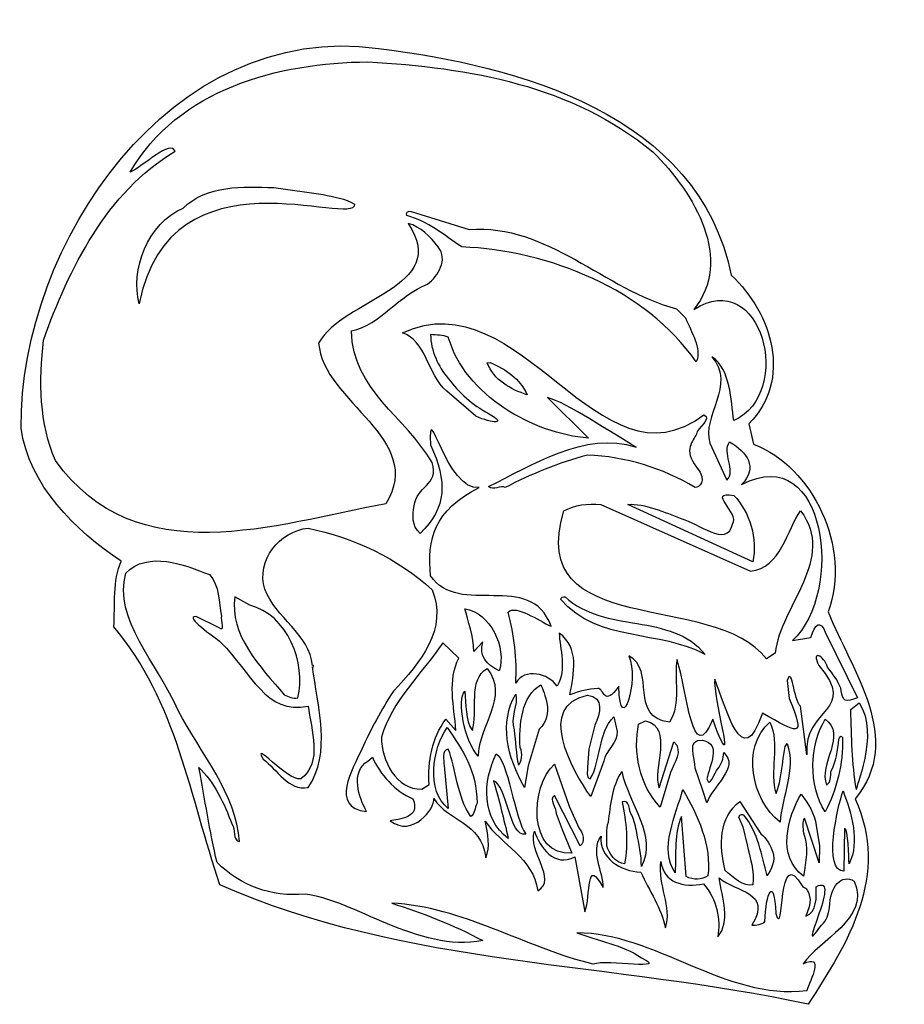
# Model space of a CAD drawing. Units: centimetres. Extents: x -4.6 to 4.9, y -5.2 to 5.4.
import ezdxf

# ---------------------------------------------------------------- set-up
doc = ezdxf.new("R2010")
doc.units = ezdxf.units.CM
doc.header["$MEASUREMENT"] = 0
doc.layers.add('Ebene 1', color=7, linetype='Continuous')

msp = doc.modelspace()

# ---------------------------------------------------------------- linework, layer by layer
at = {"layer": 'Ebene 1'}
for points, knots in [([(-0.74915, 5.13277), (-2.98689, 5.44265), (-4.61503, 3.02965), (-4.59979, 1.04083), (-4.59979, 1.04083), (-4.51851, 0.43377), (-4.01813, -0.06406), (-3.52029, -0.39172), (-3.52029, -0.39172), (-3.61681, -0.6), (-3.58379, -0.86416), (-3.60157, -1.09784), (-3.60157, -1.09784), (-2.92593, -1.8954), (-2.77861, -2.9368), (-2.45857, -3.87914), (-2.45857, -3.87914), (-0.46213, -4.76814), (1.79592, -4.70972), (3.87872, -5.16692), (3.87872, -5.16692), (4.31814, -4.49128), (4.75502, -3.78262), (4.38672, -2.95204), (4.38672, -2.95204), (4.91504, -2.30942), (4.35116, -1.5779), (4.09462, -0.93782), (4.09462, -0.93782), (4.35116, -0.2444), (3.92698, 0.62427), (3.29198, 0.86811), (3.29198, 0.86811), (3.29198, 0.86811), (3.24118, 1.08909), (3.24118, 1.08909), (3.24118, 1.08909), (3.70854, 1.55899), (3.49518, 2.27781), (3.05068, 2.68929), (3.05068, 2.68929), (2.69508, 4.42919), (0.75706, 4.94735), (-0.74915, 5.13277)], [0, 0, 0, 0, 0.09090909, 0.09090909, 0.09090909, 0.09090909, 0.18181818, 0.18181818, 0.18181818, 0.18181818, 0.27272727, 0.27272727, 0.27272727, 0.27272727, 0.36363636, 0.36363636, 0.36363636, 0.36363636, 0.45454545, 0.45454545, 0.45454545, 0.45454545, 0.54545455, 0.54545455, 0.54545455, 0.54545455, 0.63636364, 0.63636364, 0.63636364, 0.63636364, 0.72727273, 0.72727273, 0.72727273, 0.72727273, 0.81818182, 0.81818182, 0.81818182, 0.81818182, 0.90909091, 0.90909091, 0.90909091, 0.90909091, 1, 1, 1, 1]), ([(-1.87691, 3.63417), (-2.21727, 3.64179), (-2.59319, 3.66719), (-2.85227, 3.41319), (-2.85227, 3.41319), (-3.23835, 3.25063), (-3.42377, 2.74263), (-3.32725, 2.38195), (-3.32725, 2.38195), (-2.98689, 4.09391), (-0.99553, 3.18967), (-1.00823, 3.45383), (-1.00823, 3.45383), (-1.10475, 3.52241), (-1.23429, 3.53003), (-1.34605, 3.55797), (-1.34605, 3.55797), (-1.34605, 3.55797), (-1.87691, 3.63417), (-1.87691, 3.63417)], [0, 0, 0, 0, 0.2, 0.2, 0.2, 0.2, 0.4, 0.4, 0.4, 0.4, 0.6, 0.6, 0.6, 0.6, 0.8, 0.8, 0.8, 0.8, 1, 1, 1, 1]), ([(-0.39609, 3.37763), (-0.42911, 3.38525), (-0.46213, 3.36493), (-0.44435, 3.33191), (-0.44435, 3.33191), (-0.22083, 3.27095), (-0.04303, 3.12109), (0.14746, 2.99409), (0.14746, 2.99409), (1.07964, 2.95853), (2.13882, 2.53435), (2.67222, 1.75457), (2.67222, 1.75457), (2.7408, 1.90189), (2.61634, 2.07969), (2.55792, 2.22955), (2.55792, 2.22955), (2.55792, 2.22955), (2.4614, 2.32607), (2.4614, 2.32607), (2.4614, 2.32607), (1.67654, 2.53689), (1.0771, 3.24555), (0.22874, 3.18205), (0.22874, 3.18205), (0.22874, 3.18205), (-0.39609, 3.37763), (-0.39609, 3.37763)], [0, 0, 0, 0, 0.14285714, 0.14285714, 0.14285714, 0.14285714, 0.28571429, 0.28571429, 0.28571429, 0.28571429, 0.42857143, 0.42857143, 0.42857143, 0.42857143, 0.57142857, 0.57142857, 0.57142857, 0.57142857, 0.71428571, 0.71428571, 0.71428571, 0.71428571, 0.85714286, 0.85714286, 0.85714286, 0.85714286, 1, 1, 1, 1]), ([(1.06948, 1.37103), (1.2676, 1.32277), (1.77052, 0.98241), (2.02706, 0.83763), (2.02706, 0.83763), (1.46826, 1.01543), (0.90438, 0.63951), (0.43702, 0.41345), (0.43702, 0.41345), (0.48782, 0.36011), (0.56656, 0.43377), (0.61482, 0.40075), (0.61482, 0.40075), (0.89422, 0.54553), (1.19394, 0.66999), (1.50128, 0.75127), (1.50128, 0.75127), (1.9153, 0.73349), (2.309, 0.61411), (2.66206, 0.40075), (2.66206, 0.40075), (2.70016, 0.40075), (2.8043, 0.46425), (2.6773, 0.62173), (2.6773, 0.62173), (2.52744, 0.80969), (2.64428, 0.90367), (2.67476, 0.97733), (2.67476, 0.97733), (2.68492, 1.05099), (2.85002, 1.13989), (2.75604, 1.18561), (2.75604, 1.18561), (1.61812, 0.31947), (0.79262, 2.66135), (-0.49261, 2.06953), (-0.49261, 2.06953), (-0.23607, 1.98317), (-0.22337, 1.62757), (-0.01509, 1.43961), (-0.01509, 1.43961), (-0.01509, 1.43961), (0.29986, 1.17037), (0.29986, 1.17037), (0.29986, 1.17037), (0.47512, 1.08909), (0.64784, 1.08401), (0.43702, 1.19831), (0.43702, 1.19831), (0.26176, 1.29229), (0.11698, 1.42437), (0.00268, 1.57677), (0.00268, 1.57677), (-0.10653, 1.70631), (-0.18781, 1.87395), (-0.18781, 2.05175), (-0.18781, 2.05175), (-0.12177, 2.04159), (-0.05827, 2.04921), (0.00268, 2.02127), (0.00268, 2.02127), (0.18048, 1.39389), (0.91962, 0.97987), (1.51144, 0.93415), (1.51144, 0.93415), (1.51144, 0.93415), (1.06948, 1.37103), (1.06948, 1.37103)], [0, 0, 0, 0, 0.05882353, 0.05882353, 0.05882353, 0.05882353, 0.11764706, 0.11764706, 0.11764706, 0.11764706, 0.17647059, 0.17647059, 0.17647059, 0.17647059, 0.23529412, 0.23529412, 0.23529412, 0.23529412, 0.29411765, 0.29411765, 0.29411765, 0.29411765, 0.35294118, 0.35294118, 0.35294118, 0.35294118, 0.41176471, 0.41176471, 0.41176471, 0.41176471, 0.47058824, 0.47058824, 0.47058824, 0.47058824, 0.52941176, 0.52941176, 0.52941176, 0.52941176, 0.58823529, 0.58823529, 0.58823529, 0.58823529, 0.64705882, 0.64705882, 0.64705882, 0.64705882, 0.70588235, 0.70588235, 0.70588235, 0.70588235, 0.76470588, 0.76470588, 0.76470588, 0.76470588, 0.82352941, 0.82352941, 0.82352941, 0.82352941, 0.88235294, 0.88235294, 0.88235294, 0.88235294, 0.94117647, 0.94117647, 0.94117647, 0.94117647, 1, 1, 1, 1]), ([(3.07862, 0.31693), (2.77636, 0.36519), (3.1472, 0.13405), (3.06592, 0.00705), (3.06592, 0.00705), (3.00242, -0.25456), (2.68492, 0.02483), (2.51728, 0.06547), (2.51728, 0.06547), (2.3344, 0.13405), (2.12104, 0.23057), (1.93562, 0.22041), (1.93562, 0.22041), (1.93562, 0.22041), (3.28182, -0.39934), (3.28182, -0.39934), (3.28182, -0.39934), (3.3377, -0.15296), (3.25134, 0.13659), (3.07862, 0.31693)], [0, 0, 0, 0, 0.2, 0.2, 0.2, 0.2, 0.4, 0.4, 0.4, 0.4, 0.6, 0.6, 0.6, 0.6, 0.8, 0.8, 0.8, 0.8, 1, 1, 1, 1]), ([(1.64606, 0.22041), (1.50128, 0.23057), (1.3692, 0.21533), (1.24728, 0.15183), (1.24728, 0.15183), (0.8231, -1.2477), (2.87288, -0.70414), (3.42914, -1.44582), (3.42914, -1.44582), (3.42914, -1.44582), (3.52312, -1.38232), (3.52312, -1.38232), (3.52312, -1.38232), (3.58154, -0.87178), (4.18606, -0.36632), (3.79744, 0.15183), (3.79744, 0.15183), (3.65266, -0.04882), (3.58916, -0.46792), (3.25642, -0.50094), (3.25642, -0.50094), (3.25642, -0.50094), (1.64606, 0.22041), (1.64606, 0.22041)], [0, 0, 0, 0, 0.16666667, 0.16666667, 0.16666667, 0.16666667, 0.33333333, 0.33333333, 0.33333333, 0.33333333, 0.5, 0.5, 0.5, 0.5, 0.66666667, 0.66666667, 0.66666667, 0.66666667, 0.83333333, 0.83333333, 0.83333333, 0.83333333, 1, 1, 1, 1]), ([(-2.29601, -0.77526), (-2.29601, -0.77526), (-2.13599, -0.8667), (-2.13599, -0.8667), (-2.13599, -0.8667), (-1.73213, -0.96322), (-1.52385, -1.49408), (-1.62037, -1.86492), (-1.62037, -1.86492), (-1.66863, -1.88016), (-1.71689, -1.84714), (-1.76515, -1.8319), (-1.76515, -1.8319), (-2.02169, -1.53218), (-2.36205, -1.18166), (-2.29601, -0.77526)], [0, 0, 0, 0, 0.25, 0.25, 0.25, 0.25, 0.5, 0.5, 0.5, 0.5, 0.75, 0.75, 0.75, 0.75, 1, 1, 1, 1]), ([(1.25998, -0.77526), (1.2422, -0.77018), (1.21426, -0.78288), (1.21426, -0.8032), (1.21426, -0.8032), (1.6105, -1.27056), (2.29122, -1.1334), (2.76874, -1.39756), (2.76874, -1.39756), (2.40552, -0.93782), (1.6867, -1.17658), (1.25998, -0.77526)], [0, 0, 0, 0, 0.33333333, 0.33333333, 0.33333333, 0.33333333, 0.66666667, 0.66666667, 0.66666667, 0.66666667, 1, 1, 1, 1]), ([(-0.05827, -1.2731), (-0.05827, -1.2731), (0.11698, -1.43566), (0.11698, -1.43566), (0.11698, -1.43566), (-0.01001, -1.67696), (0.06618, -1.95128), (0.08396, -2.21798), (0.08396, -2.21798), (0.08396, -2.21798), (-0.02525, -2.09606), (-0.02525, -2.09606), (-0.02525, -2.09606), (-0.17257, -2.29672), (-0.22083, -2.54564), (-0.20305, -2.79964), (-0.20305, -2.79964), (-0.20305, -2.79964), (-0.28433, -2.8479), (-0.28433, -2.8479), (-0.28433, -2.8479), (-0.55865, -2.85552), (-0.71867, -2.53802), (-0.71867, -2.2891), (-0.71867, -2.2891), (-0.60691, -1.89794), (-0.28433, -1.60584), (-0.05827, -1.2731)], [0, 0, 0, 0, 0.14285714, 0.14285714, 0.14285714, 0.14285714, 0.28571429, 0.28571429, 0.28571429, 0.28571429, 0.42857143, 0.42857143, 0.42857143, 0.42857143, 0.57142857, 0.57142857, 0.57142857, 0.57142857, 0.71428571, 0.71428571, 0.71428571, 0.71428571, 0.85714286, 0.85714286, 0.85714286, 0.85714286, 1, 1, 1, 1])]:
    msp.add_open_spline(points, degree=3, knots=knots, dxfattribs=at)
at = {"layer": 'Ebene 1', "color": 7}
for points, knots in [([(-0.86345, 4.98799), (-1.82865, 4.98037), (-2.90815, 4.69843), (-3.42377, 3.79927), (-3.42377, 3.79927), (-3.27899, 3.86531), (-2.98943, 4.15487), (-2.94117, 4.02533), (-2.94117, 4.02533), (-3.68285, 3.58083), (-4.08417, 2.75787), (-4.35849, 1.99079), (-4.35849, 1.99079), (-4.40675, 1.55137), (-4.40675, 1.08909), (-4.22895, 0.69285), (-4.22895, 0.69285), (-3.36027, -0.53142), (-1.86167, 0.00705), (-0.67041, 0.22549), (-0.67041, 0.22549), (-0.23607, 0.92907), (-1.34605, 1.31769), (-1.39431, 1.95777), (-1.39431, 1.95777), (-1.13777, 2.43275), (0.0357, 2.55467), (-0.42911, 3.24555), (-0.42911, 3.24555), (-0.29957, 3.21507), (-0.18781, 3.10331), (-0.10653, 2.99409), (-0.10653, 2.99409), (0.00268, 2.85185), (-0.10653, 2.68421), (-0.22083, 2.59277), (-0.22083, 2.59277), (-0.54087, 2.47085), (-0.71867, 2.16097), (-1.04125, 2.08985), (-1.04125, 2.08985), (-1.02347, 1.44215), (-0.46213, 1.17291), (-0.17257, 0.66999), (-0.17257, 0.66999), (-0.09129, 0.42869), (-0.34783, 0.41091), (-0.36561, 0.20517), (-0.36561, 0.20517), (-0.38085, 0.10357), (-0.39609, -0.01072), (-0.29957, -0.09454), (-0.29957, -0.09454), (-0.01001, 0.19247), (-0.01001, 0.46171), (-0.18781, 0.86049), (-0.18781, 0.86049), (-0.22591, 1.42691), (-0.01509, 0.34487), (0.33542, 0.40329), (0.33542, 0.40329), (-0.15225, 0.15183), (-0.22845, -0.1555), (-0.18781, -0.5492), (-0.18781, -0.5492), (0.11698, -1.0064), (0.8866, -0.48316), (1.11012, -1.09276), (1.11012, -1.09276), (0.9755, -1.03434), (0.72912, -0.85654), (0.64784, -0.94036), (0.64784, -0.94036), (0.71134, -1.1842), (0.74436, -1.45344), (0.72912, -1.7049), (0.72912, -1.7049), (0.8231, -1.5398), (1.07964, -1.60076), (1.17362, -1.73792), (1.17362, -1.73792), (1.28284, -1.5525), (1.2041, -1.33914), (1.19648, -1.16642), (1.19648, -1.16642), (1.41746, -1.3239), (1.3565, -1.60838), (1.31078, -1.8319), (1.31078, -1.8319), (1.43016, -1.78872), (1.49874, -1.77094), (1.61304, -1.76332), (1.61304, -1.76332), (1.67908, -1.76078), (1.67908, -1.9716), (1.8391, -1.74046), (1.8391, -1.74046), (1.85688, -2.31958), (2.0677, -1.66426), (1.94578, -1.4128), (1.94578, -1.4128), (2.2455, -1.56012), (1.94578, -2.08082), (2.3852, -2.12654), (2.3852, -2.12654), (2.51728, -1.93096), (2.42838, -1.64648), (2.46648, -1.4509), (2.46648, -1.4509), (2.57824, -1.8065), (2.63158, -2.62946), (2.85256, -2.09606), (2.85256, -2.09606), (2.85256, -2.09606), (2.89828, -2.22814), (2.89828, -2.22814), (2.89828, -2.22814), (3.10402, -2.71328), (2.85002, -1.8446), (2.87288, -1.66426), (2.87288, -1.66426), (2.9948, -1.95636), (3.16752, -2.69804), (3.38596, -2.03002), (3.38596, -2.03002), (3.7695, -2.24338), (3.86094, -2.31958), (3.67552, -1.87), (3.67552, -1.87), (3.67552, -1.87), (3.65266, -1.6795), (3.65266, -1.6795), (3.65266, -1.6795), (3.70854, -1.50678), (3.72124, -1.89286), (3.79744, -1.95382), (3.79744, -1.95382), (3.79744, -1.95382), (3.86348, -2.47706), (3.86348, -2.47706), (3.86348, -2.47706), (3.82792, -1.96398), (4.42228, -2.01224), (3.99556, -1.51694), (3.99556, -1.51694), (3.90412, -1.33914), (4.05144, -1.40772), (4.087, -1.53472), (4.087, -1.53472), (4.14542, -1.60584), (4.19876, -1.6795), (4.23178, -1.76078), (4.23178, -1.76078), (4.24956, -1.91826), (4.28258, -1.91064), (4.40958, -1.86492), (4.40958, -1.86492), (4.40958, -1.86492), (4.06414, -1.15626), (4.06414, -1.15626), (4.06414, -1.15626), (4.00826, -1.02418), (3.95492, -1.06482), (3.90666, -1.21468), (3.90666, -1.21468), (3.90666, -1.21468), (3.71108, -1.2477), (3.71108, -1.2477), (3.71108, -1.2477), (4.26988, -0.73208), (4.07938, 0.91383), (3.16244, 0.43377), (3.16244, 0.43377), (3.34278, 0.61919), (3.22086, 0.78175), (3.0329, 0.89351), (3.0329, 0.89351), (2.94654, 0.77667), (3.1091, 0.58363), (3.00242, 0.48203), (3.00242, 0.48203), (3.00242, 0.48203), (2.81954, 0.88081), (2.81954, 0.88081), (2.81954, 0.88081), (2.7281, 1.17291), (3.1091, 1.50311), (2.83986, 1.81045), (2.83986, 1.81045), (3.04814, 1.67837), (3.04306, 1.34055), (3.07862, 1.12211), (3.07862, 1.12211), (3.73648, 1.42437), (3.3758, 2.79343), (2.64682, 2.31845), (2.64682, 2.31845), (3.07608, 2.85439), (2.6646, 3.56813), (2.20486, 4.01771), (2.20486, 4.01771), (1.34126, 4.73653), (0.22874, 4.92703), (-0.86345, 4.98799)], [0, 0, 0, 0, 0.01960784, 0.01960784, 0.01960784, 0.01960784, 0.03921569, 0.03921569, 0.03921569, 0.03921569, 0.05882353, 0.05882353, 0.05882353, 0.05882353, 0.07843137, 0.07843137, 0.07843137, 0.07843137, 0.09803922, 0.09803922, 0.09803922, 0.09803922, 0.11764706, 0.11764706, 0.11764706, 0.11764706, 0.1372549, 0.1372549, 0.1372549, 0.1372549, 0.15686275, 0.15686275, 0.15686275, 0.15686275, 0.17647059, 0.17647059, 0.17647059, 0.17647059, 0.19607843, 0.19607843, 0.19607843, 0.19607843, 0.21568627, 0.21568627, 0.21568627, 0.21568627, 0.23529412, 0.23529412, 0.23529412, 0.23529412, 0.25490196, 0.25490196, 0.25490196, 0.25490196, 0.2745098, 0.2745098, 0.2745098, 0.2745098, 0.29411765, 0.29411765, 0.29411765, 0.29411765, 0.31372549, 0.31372549, 0.31372549, 0.31372549, 0.33333333, 0.33333333, 0.33333333, 0.33333333, 0.35294118, 0.35294118, 0.35294118, 0.35294118, 0.37254902, 0.37254902, 0.37254902, 0.37254902, 0.39215686, 0.39215686, 0.39215686, 0.39215686, 0.41176471, 0.41176471, 0.41176471, 0.41176471, 0.43137255, 0.43137255, 0.43137255, 0.43137255, 0.45098039, 0.45098039, 0.45098039, 0.45098039, 0.47058824, 0.47058824, 0.47058824, 0.47058824, 0.49019608, 0.49019608, 0.49019608, 0.49019608, 0.50980392, 0.50980392, 0.50980392, 0.50980392, 0.52941176, 0.52941176, 0.52941176, 0.52941176, 0.54901961, 0.54901961, 0.54901961, 0.54901961, 0.56862745, 0.56862745, 0.56862745, 0.56862745, 0.58823529, 0.58823529, 0.58823529, 0.58823529, 0.60784314, 0.60784314, 0.60784314, 0.60784314, 0.62745098, 0.62745098, 0.62745098, 0.62745098, 0.64705882, 0.64705882, 0.64705882, 0.64705882, 0.66666667, 0.66666667, 0.66666667, 0.66666667, 0.68627451, 0.68627451, 0.68627451, 0.68627451, 0.70588235, 0.70588235, 0.70588235, 0.70588235, 0.7254902, 0.7254902, 0.7254902, 0.7254902, 0.74509804, 0.74509804, 0.74509804, 0.74509804, 0.76470588, 0.76470588, 0.76470588, 0.76470588, 0.78431373, 0.78431373, 0.78431373, 0.78431373, 0.80392157, 0.80392157, 0.80392157, 0.80392157, 0.82352941, 0.82352941, 0.82352941, 0.82352941, 0.84313725, 0.84313725, 0.84313725, 0.84313725, 0.8627451, 0.8627451, 0.8627451, 0.8627451, 0.88235294, 0.88235294, 0.88235294, 0.88235294, 0.90196078, 0.90196078, 0.90196078, 0.90196078, 0.92156863, 0.92156863, 0.92156863, 0.92156863, 0.94117647, 0.94117647, 0.94117647, 0.94117647, 0.96078431, 0.96078431, 0.96078431, 0.96078431, 0.98039216, 0.98039216, 0.98039216, 0.98039216, 1, 1, 1, 1]), ([(0.4548, 1.74949), (0.4548, 1.74949), (0.42178, 1.74695), (0.42178, 1.74695), (0.42178, 1.74695), (0.48782, 1.56153), (0.67832, 1.45485), (0.85104, 1.40151), (0.85104, 1.40151), (0.77738, 1.57423), (0.61482, 1.67837), (0.4548, 1.74949)], [0, 0, 0, 0, 0.33333333, 0.33333333, 0.33333333, 0.33333333, 0.66666667, 0.66666667, 0.66666667, 0.66666667, 1, 1, 1, 1]), ([(-1.46035, -1.51694), (-1.44257, -1.50932), (-1.44257, -1.5398), (-1.46035, -1.53218), (-1.46035, -1.53218), (-1.40955, -1.93858), (-1.24953, -2.47198), (-1.50861, -2.83012), (-1.50861, -2.83012), (-1.71689, -2.87076), (-1.84643, -2.63454), (-1.99121, -2.52532), (-1.99121, -2.52532), (-2.11821, -2.30434), (-1.73213, -2.759), (-1.58735, -2.73868), (-1.58735, -2.73868), (-1.34605, -2.56342), (-1.47559, -2.20528), (-1.50861, -1.95382), (-1.50861, -1.95382), (-1.96327, -2.0478), (-2.12075, -1.59568), (-2.44841, -1.26802), (-2.44841, -1.26802), (-2.51445, -1.20452), (-2.84973, -0.98862), (-2.71511, -0.98862), (-2.71511, -0.98862), (-2.71511, -0.98862), (-2.47381, -1.108), (-2.47381, -1.108), (-2.47381, -1.108), (-2.39253, -1.16896), (-2.45857, -1.02672), (-2.44079, -0.98354), (-2.44079, -0.98354), (-2.47381, -0.83368), (-2.45857, -0.65334), (-2.57033, -0.5365), (-2.57033, -0.5365), (-2.84465, -0.42982), (-3.23073, -0.27488), (-3.47203, -0.52126), (-3.47203, -0.52126), (-3.61173, -1.01402), (-3.12659, -1.49408), (-2.90815, -2.00208), (-2.90815, -2.00208), (-2.66685, -2.4542), (-2.28077, -2.90632), (-2.24775, -3.41432), (-2.24775, -3.41432), (-2.32903, -3.39908), (-2.28077, -3.27716), (-2.32903, -3.22382), (-2.32903, -3.22382), (-2.40777, -3.00792), (-2.52207, -2.76916), (-2.68463, -2.61422), (-2.68463, -2.61422), (-2.61859, -2.95712), (-2.57033, -3.30256), (-2.48905, -3.63784), (-2.48905, -3.63784), (-2.23251, -3.89184), (-1.90993, -4.01122), (-1.53909, -3.98074), (-1.53909, -3.98074), (-1.02601, -4.03408), (-0.32243, -4.6132), (0.37352, -4.48112), (0.37352, -4.48112), (0.05094, -4.30586), (-0.28433, -4.1814), (-0.60691, -4.07726), (-0.60691, -4.07726), (0.14746, -4.11282), (0.84088, -4.55986), (1.56478, -4.73512), (1.56478, -4.73512), (1.70956, -4.6767), (2.40552, -4.81386), (2.08294, -4.66654), (2.08294, -4.66654), (1.8772, -4.5243), (1.6105, -4.48112), (1.38698, -4.3973), (1.38698, -4.3973), (2.22518, -4.39476), (2.99226, -5.12882), (3.86348, -5.02214), (3.86348, -5.02214), (3.90412, -4.90276), (4.0616, -4.61574), (3.82538, -4.73004), (3.82538, -4.73004), (3.99048, -4.48112), (4.55436, -4.24236), (4.37656, -3.8385), (4.37656, -3.8385), (4.2394, -3.75976), (4.1124, -3.89184), (4.10986, -4.12552), (4.10986, -4.12552), (4.09462, -4.19156), (4.08192, -4.26522), (4.0235, -4.31348), (4.0235, -4.31348), (3.70346, -4.76814), (4.26734, -3.73436), (3.96508, -3.89946), (3.96508, -3.89946), (3.9727, -4.01376), (3.97016, -4.17378), (3.85586, -4.21696), (3.85586, -4.21696), (3.85586, -4.21696), (3.88634, -4.12806), (3.88634, -4.12806), (3.88634, -4.12806), (3.91174, -4.0671), (3.90666, -3.93502), (3.8203, -3.89946), (3.8203, -3.89946), (3.5409, -3.40162), (3.62726, -4.50144), (3.53074, -4.18902), (3.53074, -4.18902), (3.5155, -3.76992), (3.41898, -3.96804), (3.4139, -4.27538), (3.4139, -4.27538), (3.39612, -4.30078), (3.30976, -4.3211), (3.2742, -4.31348), (3.2742, -4.31348), (3.49264, -3.9528), (3.10656, -3.96042), (2.92114, -3.80548), (2.92114, -3.80548), (2.95162, -4.01884), (3.0456, -4.27538), (2.9059, -4.44048), (2.9059, -4.44048), (2.93892, -4.24998), (2.89828, -4.03916), (2.75096, -3.86898), (2.75096, -3.86898), (2.5376, -3.91216), (2.31916, -3.85628), (2.29376, -3.62768), (2.29376, -3.62768), (2.25566, -3.88168), (2.41822, -4.11282), (2.34202, -4.34396), (2.34202, -4.34396), (2.29884, -4.1306), (2.16676, -3.94264), (2.07532, -3.74198), (2.07532, -3.74198), (1.86196, -3.7369), (1.6232, -3.58704), (1.6486, -3.3559), (1.6486, -3.3559), (1.52668, -3.52608), (1.67654, -3.73436), (1.67146, -3.90962), (1.67146, -3.90962), (1.47842, -3.5591), (1.54192, -4.00106), (1.47334, -4.1687), (1.47334, -4.1687), (1.47334, -4.1687), (1.36666, -3.57942), (1.36666, -3.57942), (1.36666, -3.57942), (1.1406, -3.69372), (0.99328, -3.47528), (0.92978, -3.30002), (0.92978, -3.30002), (0.85612, -3.52608), (1.18632, -3.81818), (0.96534, -3.94264), (0.96534, -3.94264), (0.91962, -3.58958), (0.57672, -3.45242), (0.39892, -3.19334), (0.39892, -3.19334), (0.43194, -3.33304), (0.4548, -3.46766), (0.40654, -3.58704), (0.40654, -3.58704), (0.3532, -3.19334), (0.00522, -3.2035), (-0.15479, -2.9495), (-0.15479, -2.9495), (-0.13955, -3.05872), (-0.38085, -3.37368), (-0.62215, -3.1908), (-0.62215, -3.1908), (-0.54087, -3.17048), (-0.28433, -3.16032), (-0.38085, -2.95204), (-0.38085, -2.95204), (-0.57389, -2.86568), (-0.73391, -2.6955), (-0.81519, -2.50246), (-0.81519, -2.50246), (-0.81519, -2.50246), (-0.86345, -2.54564), (-0.86345, -2.54564), (-0.86345, -2.54564), (-1.05649, -2.66502), (-0.95997, -2.94188), (-0.87869, -3.0892), (-0.87869, -3.0892), (-1.28255, -3.04856), (-1.02347, -2.62946), (-0.92949, -2.4161), (-0.92949, -2.4161), (-0.83043, -2.20528), (-0.71867, -1.99192), (-0.58913, -1.79126), (-0.58913, -1.79126), (-0.29957, -1.49154), (0.00268, -1.11562), (-0.17257, -0.69906), (-0.17257, -0.69906), (-0.54087, -0.36124), (-1.02347, -0.13518), (-1.50861, -0.03612), (-1.50861, -0.03612), (-1.81341, -0.0666), (-2.07249, -0.38156), (-1.97343, -0.69398), (-1.97343, -0.69398), (-1.86167, -0.99878), (-1.49083, -1.17912), (-1.46035, -1.51694)], [0, 0, 0, 0, 0.01666667, 0.01666667, 0.01666667, 0.01666667, 0.03333333, 0.03333333, 0.03333333, 0.03333333, 0.05, 0.05, 0.05, 0.05, 0.06666667, 0.06666667, 0.06666667, 0.06666667, 0.08333333, 0.08333333, 0.08333333, 0.08333333, 0.1, 0.1, 0.1, 0.1, 0.11666667, 0.11666667, 0.11666667, 0.11666667, 0.13333333, 0.13333333, 0.13333333, 0.13333333, 0.15, 0.15, 0.15, 0.15, 0.16666667, 0.16666667, 0.16666667, 0.16666667, 0.18333333, 0.18333333, 0.18333333, 0.18333333, 0.2, 0.2, 0.2, 0.2, 0.21666667, 0.21666667, 0.21666667, 0.21666667, 0.23333333, 0.23333333, 0.23333333, 0.23333333, 0.25, 0.25, 0.25, 0.25, 0.26666667, 0.26666667, 0.26666667, 0.26666667, 0.28333333, 0.28333333, 0.28333333, 0.28333333, 0.3, 0.3, 0.3, 0.3, 0.31666667, 0.31666667, 0.31666667, 0.31666667, 0.33333333, 0.33333333, 0.33333333, 0.33333333, 0.35, 0.35, 0.35, 0.35, 0.36666667, 0.36666667, 0.36666667, 0.36666667, 0.38333333, 0.38333333, 0.38333333, 0.38333333, 0.4, 0.4, 0.4, 0.4, 0.41666667, 0.41666667, 0.41666667, 0.41666667, 0.43333333, 0.43333333, 0.43333333, 0.43333333, 0.45, 0.45, 0.45, 0.45, 0.46666667, 0.46666667, 0.46666667, 0.46666667, 0.48333333, 0.48333333, 0.48333333, 0.48333333, 0.5, 0.5, 0.5, 0.5, 0.51666667, 0.51666667, 0.51666667, 0.51666667, 0.53333333, 0.53333333, 0.53333333, 0.53333333, 0.55, 0.55, 0.55, 0.55, 0.56666667, 0.56666667, 0.56666667, 0.56666667, 0.58333333, 0.58333333, 0.58333333, 0.58333333, 0.6, 0.6, 0.6, 0.6, 0.61666667, 0.61666667, 0.61666667, 0.61666667, 0.63333333, 0.63333333, 0.63333333, 0.63333333, 0.65, 0.65, 0.65, 0.65, 0.66666667, 0.66666667, 0.66666667, 0.66666667, 0.68333333, 0.68333333, 0.68333333, 0.68333333, 0.7, 0.7, 0.7, 0.7, 0.71666667, 0.71666667, 0.71666667, 0.71666667, 0.73333333, 0.73333333, 0.73333333, 0.73333333, 0.75, 0.75, 0.75, 0.75, 0.76666667, 0.76666667, 0.76666667, 0.76666667, 0.78333333, 0.78333333, 0.78333333, 0.78333333, 0.8, 0.8, 0.8, 0.8, 0.81666667, 0.81666667, 0.81666667, 0.81666667, 0.83333333, 0.83333333, 0.83333333, 0.83333333, 0.85, 0.85, 0.85, 0.85, 0.86666667, 0.86666667, 0.86666667, 0.86666667, 0.88333333, 0.88333333, 0.88333333, 0.88333333, 0.9, 0.9, 0.9, 0.9, 0.91666667, 0.91666667, 0.91666667, 0.91666667, 0.93333333, 0.93333333, 0.93333333, 0.93333333, 0.95, 0.95, 0.95, 0.95, 0.96666667, 0.96666667, 0.96666667, 0.96666667, 0.98333333, 0.98333333, 0.98333333, 0.98333333, 1, 1, 1, 1]), ([(0.18048, -0.9048), (0.21096, -1.02926), (0.277, -1.20452), (0.277, -1.36708), (0.277, -1.36708), (0.277, -1.36708), (0.37352, -1.2604), (0.37352, -1.2604), (0.37352, -1.2604), (0.32526, -1.42042), (0.42178, -1.50932), (0.55132, -1.57536), (0.55132, -1.57536), (0.6326, -1.31882), (0.4548, -0.94544), (0.18048, -0.9048)], [0, 0, 0, 0, 0.25, 0.25, 0.25, 0.25, 0.5, 0.5, 0.5, 0.5, 0.75, 0.75, 0.75, 0.75, 1, 1, 1, 1]), ([(0.42178, -1.54742), (0.21096, -1.66934), (0.32526, -2.0097), (0.26176, -2.21798), (0.26176, -2.21798), (0.18048, -2.10114), (0.19826, -1.93604), (0.18048, -1.79126), (0.18048, -1.79126), (0.0992, -1.89286), (0.16524, -2.31704), (0.32526, -2.49484), (0.32526, -2.49484), (0.32526, -2.16464), (0.66308, -1.8573), (0.42178, -1.54742)], [0, 0, 0, 0, 0.25, 0.25, 0.25, 0.25, 0.5, 0.5, 0.5, 0.5, 0.75, 0.75, 0.75, 0.75, 1, 1, 1, 1]), ([(1.0009, -1.72522), (0.79262, -1.8319), (0.7596, -2.17226), (0.77738, -2.40086), (0.77738, -2.40086), (0.80786, -2.46436), (0.79262, -2.55834), (0.7596, -2.58882), (0.7596, -2.58882), (0.72912, -2.4669), (0.72912, -2.33736), (0.71134, -2.20782), (0.71134, -2.20782), (0.66308, -2.08336), (0.7596, -1.93604), (0.72912, -1.82428), (0.72912, -1.82428), (0.55132, -2.124), (0.6326, -2.49738), (0.8231, -2.83012), (0.8231, -2.83012), (0.8231, -2.83012), (0.8612, -2.59898), (0.8612, -2.59898), (0.8612, -2.59898), (0.8612, -2.59898), (0.98058, -2.20274), (0.98058, -2.20274), (0.98058, -2.20274), (1.15076, -2.04526), (1.03138, -1.8065), (1.0009, -1.72522)], [0, 0, 0, 0, 0.125, 0.125, 0.125, 0.125, 0.25, 0.25, 0.25, 0.25, 0.375, 0.375, 0.375, 0.375, 0.5, 0.5, 0.5, 0.5, 0.625, 0.625, 0.625, 0.625, 0.75, 0.75, 0.75, 0.75, 0.875, 0.875, 0.875, 0.875, 1, 1, 1, 1]), ([(1.50128, -1.83698), (0.9501, -1.9462), (1.3311, -2.63708), (1.53684, -2.92918), (1.53684, -2.92918), (1.53684, -2.92918), (1.67654, -2.54564), (1.67654, -2.54564), (1.67654, -2.54564), (1.69686, -2.42626), (1.83148, -2.35006), (1.82132, -2.2256), (1.82132, -2.2256), (1.82132, -2.2256), (1.78576, -2.06812), (1.78576, -2.06812), (1.78576, -2.06812), (1.61304, -2.24846), (1.6486, -2.54056), (1.53176, -2.73868), (1.53176, -2.73868), (1.47842, -2.72344), (1.5089, -2.65232), (1.50128, -2.61168), (1.50128, -2.61168), (1.50128, -2.61168), (1.51652, -2.4161), (1.51652, -2.4161), (1.51652, -2.4161), (1.51652, -2.4161), (1.58002, -2.15956), (1.58002, -2.15956), (1.58002, -2.15956), (1.63844, -2.03002), (1.68924, -1.8573), (1.50128, -1.83698)], [0, 0, 0, 0, 0.11111111, 0.11111111, 0.11111111, 0.11111111, 0.22222222, 0.22222222, 0.22222222, 0.22222222, 0.33333333, 0.33333333, 0.33333333, 0.33333333, 0.44444444, 0.44444444, 0.44444444, 0.44444444, 0.55555556, 0.55555556, 0.55555556, 0.55555556, 0.66666667, 0.66666667, 0.66666667, 0.66666667, 0.77777778, 0.77777778, 0.77777778, 0.77777778, 0.88888889, 0.88888889, 0.88888889, 0.88888889, 1, 1, 1, 1]), ([(4.4299, -1.91826), (4.4299, -1.91826), (4.33846, -1.98938), (4.33846, -1.98938), (4.33846, -1.98938), (4.34608, -2.29926), (4.35116, -2.56088), (4.39942, -2.85298), (4.39942, -2.85298), (4.37402, -2.86314), (4.65342, -2.2637), (4.4299, -1.91826)], [0, 0, 0, 0, 0.33333333, 0.33333333, 0.33333333, 0.33333333, 0.66666667, 0.66666667, 0.66666667, 0.66666667, 1, 1, 1, 1]), ([(2.12866, -2.1113), (2.12866, -2.1113), (2.05246, -2.14686), (2.05246, -2.14686), (2.05246, -2.14686), (1.9915, -2.43642), (2.06008, -2.81742), (2.28614, -3.04094), (2.28614, -3.04094), (2.28614, -3.04094), (2.3979, -2.6701), (2.3979, -2.6701), (2.3979, -2.6701), (2.43346, -2.56342), (2.5376, -2.43642), (2.43346, -2.33736), (2.43346, -2.33736), (2.43346, -2.33736), (2.27344, -2.8352), (2.27344, -2.8352), (2.27344, -2.8352), (2.19724, -2.63962), (2.43346, -2.17988), (2.12866, -2.1113)], [0, 0, 0, 0, 0.16666667, 0.16666667, 0.16666667, 0.16666667, 0.33333333, 0.33333333, 0.33333333, 0.33333333, 0.5, 0.5, 0.5, 0.5, 0.66666667, 0.66666667, 0.66666667, 0.66666667, 0.83333333, 0.83333333, 0.83333333, 0.83333333, 1, 1, 1, 1]), ([(4.0616, -2.09606), (3.89396, -2.37546), (3.88126, -2.80218), (4.0616, -3.09428), (4.0616, -3.09428), (4.18606, -2.85552), (4.25718, -2.57612), (4.24956, -2.29164), (4.24956, -2.29164), (4.2267, -2.25862), (4.22416, -2.29164), (4.20892, -2.30942), (4.20892, -2.30942), (4.19876, -2.43134), (4.18098, -2.55072), (4.1251, -2.65994), (4.1251, -2.65994), (4.12002, -2.7082), (4.1251, -2.77678), (4.07684, -2.80472), (4.07684, -2.80472), (3.98794, -2.58374), (4.30036, -2.25608), (4.0616, -2.09606)], [0, 0, 0, 0, 0.16666667, 0.16666667, 0.16666667, 0.16666667, 0.33333333, 0.33333333, 0.33333333, 0.33333333, 0.5, 0.5, 0.5, 0.5, 0.66666667, 0.66666667, 0.66666667, 0.66666667, 0.83333333, 0.83333333, 0.83333333, 0.83333333, 1, 1, 1, 1]), ([(-0.01001, -2.18496), (-0.16749, -2.40848), (-0.24115, -2.86822), (0.00268, -3.05618), (0.00268, -3.05618), (0.00268, -3.05618), (-0.04303, -2.5939), (-0.04303, -2.5939), (-0.04303, -2.5939), (-0.04303, -2.53802), (-0.07605, -2.4288), (0.00268, -2.4161), (0.00268, -2.4161), (0.08396, -2.632), (0.0992, -2.93426), (0.24398, -3.14254), (0.24398, -3.14254), (0.29224, -3.11968), (0.28208, -3.0511), (0.31256, -3.0003), (0.31256, -3.0003), (0.30494, -2.63962), (0.16524, -2.43642), (-0.01001, -2.18496)], [0, 0, 0, 0, 0.16666667, 0.16666667, 0.16666667, 0.16666667, 0.33333333, 0.33333333, 0.33333333, 0.33333333, 0.5, 0.5, 0.5, 0.5, 0.66666667, 0.66666667, 0.66666667, 0.66666667, 0.83333333, 0.83333333, 0.83333333, 0.83333333, 1, 1, 1, 1]), ([(3.4647, -2.12654), (3.15736, -2.40594), (3.26658, -2.95458), (3.57646, -3.20604), (3.57646, -3.20604), (3.5917, -2.93934), (3.75172, -2.632), (3.65266, -2.35768), (3.65266, -2.35768), (3.65266, -2.35768), (3.6298, -2.38816), (3.6298, -2.38816), (3.6298, -2.38816), (3.59932, -2.55834), (3.59424, -2.75138), (3.53328, -2.89616), (3.53328, -2.89616), (3.45454, -2.67772), (3.58154, -2.3526), (3.4647, -2.12654)], [0, 0, 0, 0, 0.2, 0.2, 0.2, 0.2, 0.4, 0.4, 0.4, 0.4, 0.6, 0.6, 0.6, 0.6, 0.8, 0.8, 0.8, 0.8, 1, 1, 1, 1]), ([(2.7408, -2.32212), (2.563, -2.29672), (2.6646, -2.52278), (2.66206, -2.62184), (2.66206, -2.62184), (2.66206, -2.62184), (2.7408, -2.85298), (2.7408, -2.85298), (2.7408, -2.85298), (2.7408, -2.85298), (2.78906, -2.99776), (2.78906, -2.99776), (2.78906, -2.99776), (2.83732, -2.8225), (3.14974, -2.61422), (2.9694, -2.4542), (2.9694, -2.4542), (2.9694, -2.52024), (2.944, -2.57866), (2.9059, -2.62946), (2.9059, -2.62946), (2.87034, -2.66502), (2.817, -2.85044), (2.78906, -2.73868), (2.78906, -2.73868), (2.81192, -2.5939), (2.95416, -2.36022), (2.7408, -2.32212)], [0, 0, 0, 0, 0.14285714, 0.14285714, 0.14285714, 0.14285714, 0.28571429, 0.28571429, 0.28571429, 0.28571429, 0.42857143, 0.42857143, 0.42857143, 0.42857143, 0.57142857, 0.57142857, 0.57142857, 0.57142857, 0.71428571, 0.71428571, 0.71428571, 0.71428571, 0.85714286, 0.85714286, 0.85714286, 0.85714286, 1, 1, 1, 1]), ([(0.5183, -2.46944), (0.37352, -2.76154), (0.35828, -3.1654), (0.64784, -3.37876), (0.64784, -3.37876), (0.59958, -3.17556), (0.55132, -2.95712), (0.48782, -2.759), (0.48782, -2.759), (0.6326, -2.78948), (0.658, -3.37368), (0.83834, -3.33304), (0.83834, -3.33304), (0.7215, -3.18064), (0.64022, -2.5177), (0.5183, -2.46944)], [0, 0, 0, 0, 0.25, 0.25, 0.25, 0.25, 0.5, 0.5, 0.5, 0.5, 0.75, 0.75, 0.75, 0.75, 1, 1, 1, 1]), ([(1.14568, -2.57866), (0.88152, -2.81488), (0.85612, -3.57434), (1.33364, -3.53878), (1.33364, -3.53878), (1.33364, -3.53878), (1.2295, -3.28224), (1.2295, -3.28224), (1.2295, -3.28224), (1.2295, -3.28224), (1.16346, -3.10952), (1.16346, -3.10952), (1.16346, -3.10952), (1.16854, -3.04602), (1.07964, -2.95712), (1.14568, -2.91648), (1.14568, -2.91648), (1.14568, -2.91648), (1.42254, -3.46004), (1.42254, -3.46004), (1.42254, -3.46004), (1.47842, -3.42194), (1.4581, -3.30764), (1.4073, -3.267), (1.4073, -3.267), (1.4073, -3.267), (1.30316, -3.03332), (1.30316, -3.03332), (1.30316, -3.03332), (1.30316, -3.03332), (1.14568, -2.57866), (1.14568, -2.57866)], [0, 0, 0, 0, 0.125, 0.125, 0.125, 0.125, 0.25, 0.25, 0.25, 0.25, 0.375, 0.375, 0.375, 0.375, 0.5, 0.5, 0.5, 0.5, 0.625, 0.625, 0.625, 0.625, 0.75, 0.75, 0.75, 0.75, 0.875, 0.875, 0.875, 0.875, 1, 1, 1, 1]), ([(1.87212, -2.65994), (1.76798, -2.81234), (1.75274, -3.02062), (1.72734, -3.20604), (1.72734, -3.20604), (1.6994, -3.2797), (1.71464, -3.3686), (1.70956, -3.44734), (1.70956, -3.44734), (1.72734, -3.5464), (1.81116, -3.64546), (1.90006, -3.65308), (1.90006, -3.65308), (1.94578, -3.43718), (1.91784, -3.1908), (1.87466, -2.98506), (1.87466, -2.98506), (1.9661, -2.95458), (1.9407, -3.08412), (1.9788, -3.12984), (1.9788, -3.12984), (2.00674, -3.1908), (2.02452, -3.2543), (2.03214, -3.32034), (2.03214, -3.32034), (2.05754, -3.43972), (2.08294, -3.5591), (2.08294, -3.68356), (2.08294, -3.68356), (2.26074, -3.36098), (1.9407, -2.99268), (1.87212, -2.65994)], [0, 0, 0, 0, 0.125, 0.125, 0.125, 0.125, 0.25, 0.25, 0.25, 0.25, 0.375, 0.375, 0.375, 0.375, 0.5, 0.5, 0.5, 0.5, 0.625, 0.625, 0.625, 0.625, 0.75, 0.75, 0.75, 0.75, 0.875, 0.875, 0.875, 0.875, 1, 1, 1, 1]), ([(2.52998, -2.85298), (2.45886, -3.1146), (2.26836, -3.49814), (2.44616, -3.7496), (2.44616, -3.7496), (2.45632, -3.5464), (2.43346, -3.32034), (2.51474, -3.14254), (2.51474, -3.14254), (2.51474, -3.14254), (2.56554, -3.79024), (2.56554, -3.79024), (2.56554, -3.79024), (2.64428, -3.83088), (2.73318, -3.8258), (2.79922, -3.78262), (2.79922, -3.78262), (2.8424, -3.46004), (2.68492, -3.11968), (2.52998, -2.85298)], [0, 0, 0, 0, 0.2, 0.2, 0.2, 0.2, 0.4, 0.4, 0.4, 0.4, 0.6, 0.6, 0.6, 0.6, 0.8, 0.8, 0.8, 0.8, 1, 1, 1, 1]), ([(3.80252, -2.90124), (3.66028, -3.15524), (3.53328, -3.56926), (3.83046, -3.78516), (3.83046, -3.78516), (3.85332, -3.6226), (3.88888, -3.48036), (3.82792, -3.32034), (3.82792, -3.32034), (3.82284, -3.26954), (3.81268, -3.20096), (3.83808, -3.16032), (3.83808, -3.16032), (3.83808, -3.16032), (3.9981, -3.64292), (3.9981, -3.64292), (3.9981, -3.64292), (3.9981, -3.64292), (4.00318, -3.46004), (4.00318, -3.46004), (4.00318, -3.46004), (4.00318, -3.46004), (3.96508, -3.23906), (3.96508, -3.23906), (3.96508, -3.23906), (3.94984, -3.11206), (3.87872, -3.00284), (3.80252, -2.90124)], [0, 0, 0, 0, 0.14285714, 0.14285714, 0.14285714, 0.14285714, 0.28571429, 0.28571429, 0.28571429, 0.28571429, 0.42857143, 0.42857143, 0.42857143, 0.42857143, 0.57142857, 0.57142857, 0.57142857, 0.57142857, 0.71428571, 0.71428571, 0.71428571, 0.71428571, 0.85714286, 0.85714286, 0.85714286, 0.85714286, 1, 1, 1, 1]), ([(4.25464, -2.86822), (4.19876, -3.03078), (4.03366, -3.7369), (4.2648, -3.73182), (4.2648, -3.73182), (4.2648, -3.73182), (4.26988, -3.26954), (4.26988, -3.26954), (4.26988, -3.26954), (4.3156, -3.27462), (4.31306, -3.5845), (4.32068, -3.65308), (4.32068, -3.65308), (4.43752, -3.41432), (4.34862, -3.10698), (4.25464, -2.86822)], [0, 0, 0, 0, 0.25, 0.25, 0.25, 0.25, 0.5, 0.5, 0.5, 0.5, 0.75, 0.75, 0.75, 0.75, 1, 1, 1, 1]), ([(3.14212, -2.97998), (2.91352, -3.15778), (2.92114, -3.45496), (2.98464, -3.7242), (2.98464, -3.7242), (3.06592, -3.79532), (3.19038, -3.90708), (3.28182, -3.87914), (3.28182, -3.87914), (3.30722, -3.72674), (3.24626, -3.58958), (3.2234, -3.44734), (3.2234, -3.44734), (3.2234, -3.44734), (3.17514, -3.2543), (3.17514, -3.2543), (3.17514, -3.2543), (3.17514, -3.2543), (3.12942, -3.14508), (3.12942, -3.14508), (3.12942, -3.14508), (3.14212, -3.1273), (3.16752, -3.11968), (3.18784, -3.12984), (3.18784, -3.12984), (3.34024, -3.31526), (3.3758, -3.5591), (3.43676, -3.78262), (3.43676, -3.78262), (3.4774, -3.71912), (3.53328, -3.61244), (3.49772, -3.52862), (3.49772, -3.52862), (3.47486, -3.45496), (3.43168, -3.37622), (3.37072, -3.3305), (3.37072, -3.3305), (3.37072, -3.3305), (3.14212, -2.97998), (3.14212, -2.97998)], [0, 0, 0, 0, 0.1, 0.1, 0.1, 0.1, 0.2, 0.2, 0.2, 0.2, 0.3, 0.3, 0.3, 0.3, 0.4, 0.4, 0.4, 0.4, 0.5, 0.5, 0.5, 0.5, 0.6, 0.6, 0.6, 0.6, 0.7, 0.7, 0.7, 0.7, 0.8, 0.8, 0.8, 0.8, 0.9, 0.9, 0.9, 0.9, 1, 1, 1, 1])]:
    msp.add_open_spline(points, degree=3, knots=knots, dxfattribs=at)

doc.saveas('drawing.dxf')
